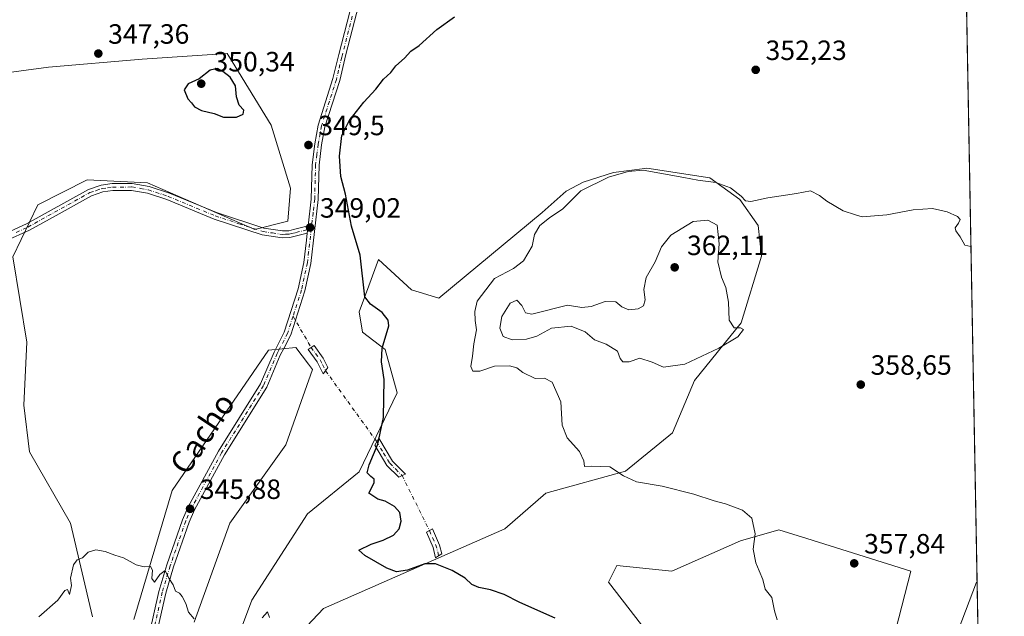
# Model space of a CAD drawing. Units: metres. Extents: x 625417 to 628895, y 4678657 to 4681037.
# Drawn here: x 628542 to 628895, y 4679244 to 4679458 of the extents above; entities that cross this region are included whole.
import ezdxf
from ezdxf.enums import TextEntityAlignment as Align

# ---------------------------------------------------------------- set-up
doc = ezdxf.new("R2010")
doc.units = ezdxf.units.M
doc.header["$MEASUREMENT"] = 0
doc.linetypes.add('DGN Style 4', pattern=[2.6384748266838614, 1.318413404963828, -0.6592067024819142, 0.001648016756204785, -0.6592067024819142])
for name, color, linetype, lineweight in [('Camino Cxs', 7, 'Continuous', 0), ('Camino eje', 30, 'DGN Style 4', 13), ('Camino eje virtual', 6, 'DGN Style 4', 0), ('Comarca CxS', 21, 'Continuous', 0), ('Comunidad Autónoma CxS', 142, 'Continuous', 0), ('Cultivos herbáceos CxS', 92, 'Continuous', 0), ('Curva de nivel maestra', 30, 'Continuous', 30), ('Curva de nivel normal', 30, 'Continuous', 0), ('Espacio natural protegido CxS', 121, 'Continuous', 0), ('Matorral CxS', 135, 'Continuous', 0), ('Municipio CxS', 4, 'Continuous', 0), ('Pastizal CxS', 92, 'Continuous', 0), ('Provincia CxS', 1, 'Continuous', 0), ('Punto de cota en terreno', 7, 'Continuous', 0), ('Rótulo de punto de cota en terreno', 7, 'Continuous', 0), ('Texto cartográfico', 7, 'Continuous', 0)]:
    doc.layers.add(name, color=color, linetype=linetype, lineweight=lineweight)
doc.styles.add('Style-Arial', font='txt')

# ---------------------------------------------------------------- blocks, each defined once
blk = doc.blocks.new('*U12')
at = {"layer": 'Matorral CxS', "color": 135, "linetype": 'Continuous', "lineweight": 0}
for points in [[(628876.1407000005, 4679231.506899999, 359.6781000000047), (628885.4244999997, 4679255.892300001, 359.5739000000031), (628885.5928999997, 4679255.9672, 359.5872999999993), (628889.8047000002, 4679026.295700001, 349.1273999999976)], [(628769.9948000005, 4679234.178300001, 351.3703999999998), (628753.2229000004, 4679255.8939, 351.8705999999947), (628756.1829000004, 4679261.8169, 352.7363999999943), (628775.9149000002, 4679259.842900001, 353.241200000004), (628800.5789000001, 4679270.7005, 354.7149999999965), (628814.3909, 4679274.6483, 355.7461000000039), (628824.3989000004, 4679271.5189, 356.5994999999967), (628861.7468999998, 4679259.841700001, 358.7486000000063), (628850.8941000003, 4679217.397100001, 359.7081999999937)]]:
    blk.add_polyline3d(points, dxfattribs=at)
blk = doc.blocks.new('*U14')
at = {"layer": 'Pastizal CxS', "color": 92, "linetype": 'Continuous', "lineweight": 0}
for points in [[(628522.6179000001, 4679436.9319, 350.3983000000007), (628552.2150999998, 4679440.879899999, 347.7823000000063), (628585.7589999996, 4679443.8399, 348.0967999999993), (628616.3428999997, 4679445.814900001, 349.2651000000042), (628618.1124999998, 4679442.937700001, 349.5259999999981), (628632.1277000001, 4679420.149900001, 349.7560999999987), (628639.0332000004, 4679397.447100001, 349.3778000000021), (628638.0462999997, 4679385.6019, 349.0467999999965), (628626.2072999999, 4679382.640500001, 348.3331000000035), (628587.7317000005, 4679399.421900001, 347.2655999999988), (628566.0267000003, 4679400.408700001, 346.311600000001), (628548.2688999996, 4679391.5251, 345.9714999999997), (628539.3885000005, 4679372.771700001, 345.6699999999983), (628544.3208999997, 4679342.1721, 345.4131999999955), (628543.3344999999, 4679319.467900001, 345.3726000000024), (628545.3075000001, 4679302.687899999, 345.4305000000023), (628560.1063000001, 4679277.0233, 345.5501999999979), (628567.9979999998, 4679243.4627, 344.1278000000021)], [(628582.7962999997, 4679242.475500001, 344.2621000000072), (628596.6085999999, 4679288.867900001, 346.0918999999994), (628631.1392999999, 4679339.208699999, 348.1016999999993), (628641.0056999996, 4679340.195699999, 348.4630000000034), (628645.5328000003, 4679334.157299999, 348.4897999999957), (628646.9254999999, 4679332.299699999, 348.5368000000017), (628637.3558999998, 4679305.2805, 348.2776000000013), (628617.3269999997, 4679277.022700001, 346.3675999999978), (628604.5015000004, 4679241.488100001, 345.0706999999966)], [(628616.3403000003, 4679225.694300001, 344.9453000000067), (628625.2193, 4679249.3851, 345.8445000000065), (628645.1211000001, 4679280.431299999, 348.2776000000013), (628663.7583, 4679295.5737, 349.5660000000062), (628677.3479000004, 4679323.9169, 350.4949000000051), (628673.0771000005, 4679339.4475, 350.0244999999995), (628664.9234999996, 4679345.6599, 349.5372999999963), (628663.6964999996, 4679353.0283, 349.6257000000041), (628667.1501000002, 4679362.405300001, 350.2934999999998), (628670.6039000005, 4679371.782099999, 350.7505999999994), (628682.4419, 4679360.924100001, 351.9928999999975), (628692.3076999999, 4679357.962900001, 352.359500000006), (628729.3766999999, 4679388.7567, 354.6429000000062), (628738.0334000001, 4679396.344900001, 354.6849999999977), (628744.1310999999, 4679399.6283, 354.752999999997), (628755.0027000001, 4679403.122300001, 354.7752000000037), (628766.2867000002, 4679404.5781, 354.9146999999939), (628767.0390999997, 4679404.6753, 354.9079000000056), (628789.5586999999, 4679401.180500001, 354.8065000000061), (628800.4302000003, 4679393.415100001, 355.2642999999953), (628807.0303999997, 4679384.096700001, 355.6282000000065), (628808.1392999999, 4679373.0077, 356.6894999999931), (628800.8311000001, 4679349.077299999, 359.7958999999973), (628784.0586999999, 4679328.3487, 359.5296999999992), (628776.1670000004, 4679309.594500001, 357.2437999999966), (628759.3942999998, 4679295.775699999, 355.3617999999988), (628730.7839000003, 4679287.879100001, 353.5022999999928), (628715.9846999999, 4679275.047499999, 351.812699999995), (628650.8701, 4679246.422300001, 346.9263999999966), (628635.0853000004, 4679229.643300001, 345.4046999999992)]]:
    blk.add_polyline3d(points, dxfattribs=at)
blk = doc.blocks.new('*U15')
at = {"layer": 'Cultivos herbáceos CxS', "color": 92, "linetype": 'Continuous', "lineweight": 0}
for points in [[(628872.1698000003, 4679987.934900001, 346.4927000000025), (628885.5928999997, 4679255.9672, 359.5872999999993), (628885.4244999997, 4679255.892300001, 359.5739000000031), (628876.1407000005, 4679231.506899999, 359.6781000000047)], [(628850.8941000003, 4679217.397100001, 359.7081999999937), (628861.7468999998, 4679259.841700001, 358.7486000000063), (628824.3989000004, 4679271.5189, 356.5994999999967), (628814.3909, 4679274.6483, 355.7461000000039), (628800.5789000001, 4679270.7005, 354.7149999999965), (628775.9149000002, 4679259.842900001, 353.241200000004), (628756.1829000004, 4679261.8169, 352.7363999999943), (628753.2229000004, 4679255.8939, 351.8705999999947), (628769.9948000005, 4679234.178300001, 351.3703999999998)], [(628635.0853000004, 4679229.643300001, 345.4046999999992), (628650.8701, 4679246.422300001, 346.9263999999966), (628715.9846999999, 4679275.047499999, 351.812699999995), (628730.7839000003, 4679287.879100001, 353.5022999999928), (628759.3942999998, 4679295.775699999, 355.3617999999988), (628776.1670000004, 4679309.594500001, 357.2437999999966), (628784.0586999999, 4679328.3487, 359.5296999999992), (628800.8311000001, 4679349.077299999, 359.7958999999973), (628808.1392999999, 4679373.0077, 356.6894999999931), (628807.0303999997, 4679384.096700001, 355.6282000000065), (628800.4302000003, 4679393.415100001, 355.2642999999953), (628789.5586999999, 4679401.180500001, 354.8065000000061), (628767.0390999997, 4679404.6753, 354.9079000000056), (628766.2867000002, 4679404.5781, 354.9146999999939), (628755.0027000001, 4679403.122300001, 354.7752000000037), (628744.1310999999, 4679399.6283, 354.752999999997), (628738.0334000001, 4679396.344900001, 354.6849999999977), (628729.3766999999, 4679388.7567, 354.6429000000062), (628692.3076999999, 4679357.962900001, 352.359500000006), (628682.4419, 4679360.924100001, 351.9928999999975), (628670.6039000005, 4679371.782099999, 350.7505999999994), (628667.1501000002, 4679362.405300001, 350.2934999999998), (628663.6964999996, 4679353.0283, 349.6257000000041), (628664.9234999996, 4679345.6599, 349.5372999999963), (628673.0771000005, 4679339.4475, 350.0244999999995), (628677.3479000004, 4679323.9169, 350.4949000000051), (628663.7583, 4679295.5737, 349.5660000000062), (628645.1211000001, 4679280.431299999, 348.2776000000013), (628625.2193, 4679249.3851, 345.8445000000065), (628616.3403000003, 4679225.694300001, 344.9453000000067)], [(628604.5015000004, 4679241.488100001, 345.0706999999966), (628617.3269999997, 4679277.022700001, 346.3675999999978), (628637.3558999998, 4679305.2805, 348.2776000000013), (628646.9254999999, 4679332.299699999, 348.5368000000017), (628645.5328000003, 4679334.157299999, 348.4897999999957), (628641.0056999996, 4679340.195699999, 348.4630000000034), (628631.1392999999, 4679339.208699999, 348.1016999999993), (628596.6085999999, 4679288.867900001, 346.0918999999994), (628582.7962999997, 4679242.475500001, 344.2621000000072)], [(628567.9979999998, 4679243.4627, 344.1278000000021), (628560.1063000001, 4679277.0233, 345.5501999999979), (628545.3075000001, 4679302.687899999, 345.4305000000023), (628543.3344999999, 4679319.467900001, 345.3726000000024), (628544.3208999997, 4679342.1721, 345.4131999999955), (628539.3885000005, 4679372.771700001, 345.6699999999983), (628548.2688999996, 4679391.5251, 345.9714999999997), (628566.0267000003, 4679400.408700001, 346.311600000001), (628587.7317000005, 4679399.421900001, 347.2655999999988), (628626.2072999999, 4679382.640500001, 348.3331000000035), (628638.0462999997, 4679385.6019, 349.0467999999965), (628639.0332000004, 4679397.447100001, 349.3778000000021), (628632.1277000001, 4679420.149900001, 349.7560999999987), (628618.1124999998, 4679442.937700001, 349.5259999999981), (628616.3428999997, 4679445.814900001, 349.2651000000042), (628585.7589999996, 4679443.8399, 348.0967999999993), (628552.2150999998, 4679440.879899999, 347.7823000000063), (628522.6179000001, 4679436.9319, 350.3983000000007)]]:
    blk.add_polyline3d(points, dxfattribs=at)
blk = doc.blocks.new('5PATER')
at = {"layer": 'Punto de cota en terreno', "linetype": 'Continuous', "lineweight": 0}
h = blk.add_hatch(color=51, dxfattribs=at)
edge = h.paths.add_edge_path()
edge.add_ellipse((0, 0), major_axis=(-0.1095731443231308, -0.1110710700762829), ratio=0.9994222409660322, start_angle=0, end_angle=360)

msp = doc.modelspace()

# ---------------------------------------------------------------- linework, layer by layer
at = {"layer": 'Camino Cxs', "color": 7, "linetype": 'Continuous', "lineweight": 0, "extrusion": (-0.001901663385319221, -0.01631749874572181, 0.999865052350092), "elevation": -77202.23763555274, "flags": 128}
msp.add_lwpolyline([(82743.63578918728, 4720065.902671592), (82743.63578918739, 4720063.224307166)], dxfattribs=at)
msp.add_lwpolyline([(82743.63578918728, 4720065.902671592), (82743.63578918739, 4720063.224307166)], dxfattribs=at)
at = {"layer": 'Camino Cxs', "color": 7, "linetype": 'Continuous', "lineweight": 0}
for points in [[(628645.3800999997, 4679383.9001, 349.1223000000027), (628646.4801000003, 4679393.550100001, 349.3475000000035), (628646.8201000001, 4679405.880100001, 349.7431999999972), (628647.7301000003, 4679413.420100001, 349.8123000000051), (628648.9801000003, 4679420.110099999, 349.7664999999979), (628654.3101000005, 4679436.8301, 349.7853000000032), (628655.9200999998, 4679443.520099999, 349.7266999999993), (628656.4001000002, 4679445.470100001, 349.7035000000033), (628663.5201000003, 4679473.030099999, 349.3600000000006), (628670.2701000003, 4679492.5701, 349.0270000000019), (628672.8101000005, 4679498.770099999, 348.8910000000033), (628684.2100999998, 4679522.130100001, 348.6842000000034), (628686.6601, 4679526.2301, 348.6800999999978), (628689.9101, 4679530.380100001, 348.7256999999955), (628691.3101000005, 4679532.1501, 348.7421999999933), (628692.7701000003, 4679534.3301, 348.770199999999), (628696.7401000002, 4679540.2401, 348.8444000000018), (628700.3101000005, 4679544.380100001, 348.8683000000019), (628710.3201000001, 4679553.630100001, 348.9256000000024), (628720.7101999996, 4679560.440099999, 348.6753999999929)], [(628583.7200999996, 4679216.770099999, 343.6493000000046), (628591.8201000001, 4679252.5701, 344.8913999999932), (628594.6300999997, 4679262.130100001, 345.2780000000057), (628600.2901, 4679278.3201, 345.8073000000004), (628602.3400999998, 4679282.960100001, 345.9511000000057), (628613.1901000004, 4679302.9301, 346.8448999999964), (628628.2801000001, 4679327.090100001, 347.8791000000056), (628633.1300999997, 4679338.5601, 348.2232999999979), (628636.8201000001, 4679345.7601, 348.4229999999953), (628641.7801000001, 4679361.2401, 348.7880000000005), (628643.8800999997, 4679370.800100001, 348.9201999999932), (628644.7901, 4679378.800100001, 349.0445000000037), (628645.0701000001, 4679381.2401, 349.0782999999938), (628645.3800999997, 4679383.9001, 349.1223000000027), (628646.4801000003, 4679393.550100001, 349.3475000000035), (628646.8201000001, 4679405.880100001, 349.7431999999972), (628647.7301000003, 4679413.420100001, 349.8123000000051), (628648.9801000003, 4679420.110099999, 349.7664999999979), (628654.3101000005, 4679436.8301, 349.7853000000032), (628655.9200999998, 4679443.520099999, 349.7266999999993), (628656.4001000002, 4679445.470100001, 349.7035000000033), (628663.5201000003, 4679473.030099999, 349.3600000000006)], [(628665.9200999998, 4679472.3101, 349.4860999999946), (628658.9700999996, 4679445.4801, 349.7185000000027), (628656.7200999996, 4679436.1601, 349.7424000000028), (628651.4101, 4679419.5001, 349.8074000000051), (628650.2001, 4679413.040100001, 349.8518999999943), (628649.3201000001, 4679405.710100001, 349.805600000007), (628648.9801000003, 4679393.370100001, 349.4355000000069), (628646.3501000004, 4679370.380100001, 349.084799999997), (628644.2001, 4679360.590100001, 348.9260000000068), (628639.1401000004, 4679344.8101, 348.4985000000015), (628636.6001000004, 4679339.860099999, 348.3291000000027), (628635.4001000002, 4679337.5001, 348.2611999999936), (628630.5100999996, 4679325.940099999, 347.9418000000005), (628615.3501000004, 4679301.670100001, 346.9002000000037), (628604.5900999998, 4679281.860099999, 345.9514999999956), (628602.6201, 4679277.4001, 345.8010000000068), (628597.0100999996, 4679261.360099999, 345.2679999999964), (628594.2401000002, 4679251.940099999, 344.9355000000069), (628586.1501000002, 4679216.170100001, 343.7299000000057)], [(628665.9200999998, 4679472.3101, 349.4860999999946), (628658.9700999996, 4679445.4801, 349.7185000000027), (628656.7200999996, 4679436.1601, 349.7424000000028), (628651.4101, 4679419.5001, 349.8074000000051), (628650.2001, 4679413.040100001, 349.8518999999943), (628649.3201000001, 4679405.710100001, 349.805600000007), (628648.9801000003, 4679393.370100001, 349.4355000000069), (628646.3501000004, 4679370.380100001, 349.084799999997), (628644.2001, 4679360.590100001, 348.9260000000068), (628639.1401000004, 4679344.8101, 348.4985000000015), (628636.6001000004, 4679339.860099999, 348.3291000000027), (628635.4001000002, 4679337.5001, 348.2611999999936), (628630.5100999996, 4679325.940099999, 347.9418000000005), (628615.3501000004, 4679301.670100001, 346.9002000000037), (628604.5900999998, 4679281.860099999, 345.9514999999956), (628602.6201, 4679277.4001, 345.8010000000068), (628597.0100999996, 4679261.360099999, 345.2679999999964), (628594.2401000002, 4679251.940099999, 344.9355000000069), (628586.1501000002, 4679216.170100001, 343.7299000000057)], [(628535.6901000004, 4679380.7301, 345.5264000000025), (628544.2301000003, 4679384.590100001, 345.7655999999988), (628566.5301000001, 4679397.020099999, 346.3053000000073), (628571.1101000002, 4679398.540100001, 346.4725999999937), (628575.0601000005, 4679399.110099999, 346.6157999999996), (628582.2200999996, 4679399.130100001, 346.9118000000017), (628588.3201000001, 4679398.0701, 347.2131999999983), (628595.5601000005, 4679395.690099999, 347.4689000000071), (628612.4600999998, 4679388.6601, 347.8969999999972), (628629.4901000002, 4679383.090100001, 348.6779999999999), (628636.1501000002, 4679382.090100001, 348.8974000000017), (628638.4401000004, 4679382.1801, 348.9314000000013), (628640.0800999999, 4679382.5801, 348.957899999994), (628645.3800999997, 4679383.9001, 349.1223000000027), (628645.0701000001, 4679381.2401, 349.0782999999938), (628638.7901, 4679379.690099999, 348.8306000000011), (628636.0100999996, 4679379.590100001, 348.7486999999965), (628628.9101, 4679380.6501, 348.5046000000002), (628611.5900999998, 4679386.3101, 347.7602999999945), (628594.6901000004, 4679393.340100001, 347.2614000000031), (628587.7200999996, 4679395.630100001, 347.0556999999972), (628582.0100999996, 4679396.630100001, 346.8258999999962), (628575.2401000002, 4679396.610099999, 346.5945999999968), (628571.6901000004, 4679396.090100001, 346.4870999999985), (628567.5401, 4679394.720100001, 346.4318999999959), (628554.9301000005, 4679387.690099999, 346.0638999999938), (628545.3601000002, 4679382.360099999, 345.8450000000012), (628536.8601000002, 4679378.5101, 345.5516999999964)], [(628535.6901000004, 4679380.7301, 345.5264000000025), (628544.2301000003, 4679384.590100001, 345.7655999999988), (628566.5301000001, 4679397.020099999, 346.3053000000073), (628571.1101000002, 4679398.540100001, 346.4725999999937), (628575.0601000005, 4679399.110099999, 346.6157999999996), (628582.2200999996, 4679399.130100001, 346.9118000000017), (628588.3201000001, 4679398.0701, 347.2131999999983), (628595.5601000005, 4679395.690099999, 347.4689000000071), (628612.4600999998, 4679388.6601, 347.8969999999972), (628629.4901000002, 4679383.090100001, 348.6779999999999), (628636.1501000002, 4679382.090100001, 348.8974000000017), (628638.4401000004, 4679382.1801, 348.9314000000013), (628640.0800999999, 4679382.5801, 348.957899999994), (628645.3800999997, 4679383.9001, 349.1223000000027)], [(628645.0701000001, 4679381.2401, 349.0782999999938), (628638.7901, 4679379.690099999, 348.8306000000011), (628636.0100999996, 4679379.590100001, 348.7486999999965), (628628.9101, 4679380.6501, 348.5046000000002), (628611.5900999998, 4679386.3101, 347.7602999999945), (628594.6901000004, 4679393.340100001, 347.2614000000031), (628587.7200999996, 4679395.630100001, 347.0556999999972), (628582.0100999996, 4679396.630100001, 346.8258999999962), (628575.2401000002, 4679396.610099999, 346.5945999999968), (628571.6901000004, 4679396.090100001, 346.4870999999985), (628567.5401, 4679394.720100001, 346.4318999999959), (628554.9301000005, 4679387.690099999, 346.0638999999938), (628545.3601000002, 4679382.360099999, 345.8450000000012), (628536.8601000002, 4679378.5101, 345.5516999999964)], [(628583.7200999996, 4679216.770099999, 343.6493000000046), (628591.8201000001, 4679252.5701, 344.8913999999932), (628594.6300999997, 4679262.130100001, 345.2780000000057), (628600.2901, 4679278.3201, 345.8073000000004), (628602.3400999998, 4679282.960100001, 345.9511000000057), (628613.1901000004, 4679302.9301, 346.8448999999964), (628628.2801000001, 4679327.090100001, 347.8791000000056), (628633.1300999997, 4679338.5601, 348.2232999999979), (628636.8201000001, 4679345.7601, 348.4229999999953), (628641.7801000001, 4679361.2401, 348.7880000000005), (628643.8800999997, 4679370.800100001, 348.9201999999932), (628644.7901, 4679378.800100001, 349.0445000000037), (628645.0701000001, 4679381.2401, 349.0782999999938)], [(628651.6451000003, 4679331.870100001, 348.8386000000028), (628650.8101000005, 4679330.7501, 348.825800000006), (628648.6300999997, 4679335.0801, 348.7287999999971), (628645.4200999998, 4679339.540100001, 348.5905999999959), (628647.5000999998, 4679340.920100001, 348.6399999999995), (628650.7801000001, 4679336.380100001, 348.8457000000053), (628652.4801000003, 4679332.9901, 348.8701000000001), (628651.6451000003, 4679331.870100001, 348.8386000000028)], [(628679.1551000001, 4679294.165100001, 350.5473999999958), (628677.9501, 4679293.600099999, 350.505799999999), (628673.7001, 4679297.8301, 350.5084999999963), (628669.2801000001, 4679305.1601, 350.0366000000067), (628670.7401000002, 4679307.610099999, 350.1294000000053), (628675.6801000005, 4679299.380100001, 350.5478000000003), (628680.3601000002, 4679294.7301, 350.5978000000032), (628679.1551000001, 4679294.165100001, 350.5473999999958)], [(628692.2500999998, 4679265.325099999, 350.3904000000039), (628691.1401000004, 4679264.590100001, 350.3390999999974), (628690.2200999996, 4679268.350099999, 350.5923000000039), (628687.8501000004, 4679273.790100001, 350.5387999999948), (628690.0701000001, 4679274.9901, 350.6417999999976), (628692.6001000004, 4679269.1501, 350.6619000000064), (628693.3601000002, 4679266.0601, 350.4744000000064), (628692.2500999998, 4679265.325099999, 350.3904000000039)]]:
    msp.add_polyline3d(points, dxfattribs=at)
for points in [[(628651.6451000003, 4679331.870100001, 348.8386000000028), (628650.8101000005, 4679330.7501, 348.825800000006), (628648.6300999997, 4679335.0801, 348.7287999999971), (628645.4200999998, 4679339.540100001, 348.5905999999959), (628647.5000999998, 4679340.920100001, 348.6399999999995), (628650.7801000001, 4679336.380100001, 348.8457000000053), (628652.4801000003, 4679332.9901, 348.8701000000001)], [(628679.1551000001, 4679294.165100001, 350.5473999999958), (628677.9501, 4679293.600099999, 350.505799999999), (628673.7001, 4679297.8301, 350.5084999999963), (628669.2801000001, 4679305.1601, 350.0366000000067), (628670.7401000002, 4679307.610099999, 350.1294000000053), (628675.6801000005, 4679299.380100001, 350.5478000000003), (628680.3601000002, 4679294.7301, 350.5978000000032)], [(628692.2500999998, 4679265.325099999, 350.3904000000039), (628691.1401000004, 4679264.590100001, 350.3390999999974), (628690.2200999996, 4679268.350099999, 350.5923000000039), (628687.8501000004, 4679273.790100001, 350.5387999999948), (628690.0701000001, 4679274.9901, 350.6417999999976), (628692.6001000004, 4679269.1501, 350.6619000000064), (628693.3601000002, 4679266.0601, 350.4744000000064)]]:
    msp.add_polyline3d(points, close=True, dxfattribs=at)
at = {"layer": 'Camino eje', "color": 30, "linetype": 'DGN Style 4', "lineweight": 13, "extrusion": (-0.3591384695592335, -0.1505228083769288, 0.9210659280643129), "elevation": -929800.9977405383, "flags": 128}
msp.add_lwpolyline([(-4072542.998037826, 2200164.17183895), (-4072536.918913042, 2200164.26171928), (-4072533.365921745, 2200163.66183228)], dxfattribs=at)
at = {"layer": 'Camino eje', "color": 30, "linetype": 'DGN Style 4', "lineweight": 13}
for points in [[(628661.2451, 4679459.255100001, 349.5486999999994), (628657.6851000005, 4679445.475099999, 349.7216999999946), (628657.4451000001, 4679444.5001, 349.7274000000034), (628656.3201000001, 4679439.840100001, 349.7430000000023), (628655.5151000004, 4679436.495100001, 349.763300000006), (628650.1951000001, 4679419.8051, 349.7868000000017), (628648.9650999998, 4679413.2301, 349.8322000000044), (628648.5251000002, 4679409.565099999, 349.8203999999969), (628648.0701000001, 4679405.795100001, 349.7765000000072), (628647.7301000003, 4679393.460100001, 349.3776999999973), (628647.1801000005, 4679388.6351, 349.2378999999929), (628646.5207000002, 4679382.8917, 349.1584000000003)], [(628540.5450999998, 4679381.550100001, 345.6566000000021), (628544.7950999998, 4679383.475099999, 345.8010000000068), (628549.5800999999, 4679386.140100001, 345.895199999999), (628567.0351, 4679395.870100001, 346.3678999999975), (628569.3251, 4679396.630100001, 346.4097000000039), (628571.4001000002, 4679397.315099999, 346.4628999999986), (628573.3750999998, 4679397.600099999, 346.5319000000018), (628575.1501000002, 4679397.860099999, 346.5964999999997), (628582.1151000002, 4679397.880100001, 346.8525999999983), (628585.1651, 4679397.350099999, 346.9902000000002), (628588.0201000003, 4679396.850099999, 347.1223000000027), (628595.1250999998, 4679394.515100001, 347.3656000000047), (628612.0251000002, 4679387.485099999, 347.8276000000042), (628620.5401, 4679384.700099999, 348.2353000000003), (628629.2001, 4679381.870100001, 348.5908000000054), (628632.5301000001, 4679381.370100001, 348.7869999999967), (628636.0800999999, 4679380.840100001, 348.8233999999939), (628637.2251000004, 4679380.8851, 348.8502000000008), (628638.6151000002, 4679380.9351, 348.8793000000005), (628639.4351000005, 4679381.1351, 348.9018000000069), (628641.0050999997, 4679381.522500001, 348.9376000000047), (628643.6551000001, 4679382.182499999, 349.0198999999994), (628646.5207000002, 4679382.8917, 349.1584000000003)], [(628646.5207000002, 4679382.8917, 349.1584000000003), (628645.5701000001, 4679374.590100001, 349.0601000000024), (628645.1151000002, 4679370.590100001, 349.0025000000023), (628642.9901000002, 4679360.915100001, 348.8574999999983), (628639.9533000002, 4679351.4387, 348.6429999999964), (628637.9801000003, 4679345.2851, 348.4527999999991), (628634.8651000002, 4679339.210100001, 348.2793999999994), (628634.2651000004, 4679338.030099999, 348.2406000000047), (628629.3951000003, 4679326.515100001, 347.914300000004), (628614.2701000003, 4679302.300100001, 346.8678000000073), (628603.4650999998, 4679282.4101, 345.9450999999972), (628601.4550999999, 4679277.860099999, 345.8016999999964), (628595.8201000001, 4679261.745100001, 345.2725999999966), (628593.0301000001, 4679252.255100001, 344.8947999999946), (628584.9351000005, 4679216.470100001, 343.6889999999985)], [(628646.4600999998, 4679340.2301, 348.6196000000054), (628648.0651000004, 4679338.0001, 348.6760999999969), (628649.7050999999, 4679335.7301, 348.7822000000015), (628650.5551000005, 4679334.0351, 348.8138999999938), (628651.6451000003, 4679331.870100001, 348.8386000000028)], [(628670.0100999996, 4679306.3851, 350.0788999999932), (628672.4801000003, 4679302.270099999, 350.3934000000008), (628674.6901000004, 4679298.6051, 350.5207999999984), (628676.8151000004, 4679296.4901, 350.5276000000013), (628679.1551000001, 4679294.165100001, 350.5473999999958)]]:
    msp.add_polyline3d(points, dxfattribs=at)
at = {"layer": 'Camino eje virtual', "color": 6, "linetype": 'DGN Style 4', "lineweight": 0, "extrusion": (0.0009064584157495543, -0.001561463361309108, 0.9999983700813275), "elevation": -6388.157418333663, "flags": 128}
msp.add_lwpolyline([(628639.3790022426, 4679347.168346584), (628645.8858207801, 4679335.959732921)], dxfattribs=at)
at = {"layer": 'Camino eje virtual', "color": 6, "linetype": 'DGN Style 4', "lineweight": 0, "extrusion": (-0.02306580180505135, 0.03200827438378966, 0.9992214164828845), "elevation": 135625.5511806922, "flags": 128}
msp.add_lwpolyline([(-3245727.980012736, -3426106.442120303), (-3245727.980012736, -3426075.004932227)], dxfattribs=at)
at = {"layer": 'Camino eje virtual', "color": 6, "linetype": 'DGN Style 4', "lineweight": 0, "extrusion": (-0.0008372265562219196, 0.001688542085647277, 0.999998223937082), "elevation": 7725.38502230797, "flags": 128}
msp.add_lwpolyline([(628679.2282515496, 4679287.791199741), (628689.0332829417, 4679268.016171549)], dxfattribs=at)
at = {"layer": 'Comarca CxS', "color": 21, "linetype": 'Continuous', "lineweight": 0}
msp.add_3dface([(628895.3500009576, 4678723.909983215), (625457.9800009322, 4678661.749983215), (625416.6700009317, 4680974.92998319), (628852.9300009584, 4681037.089983189)], dxfattribs=at)
at = {"layer": 'Comunidad Autónoma CxS', "color": 142, "linetype": 'Continuous', "lineweight": 0}
msp.add_3dface([(628895.3500009576, 4678723.909983215), (625457.9800009322, 4678661.749983215), (625416.6700009317, 4680974.92998319), (628852.9300009584, 4681037.089983189)], dxfattribs=at)
at = {"layer": 'Cultivos herbáceos CxS', "color": 92, "linetype": 'Continuous', "lineweight": 0, "extrusion": (-0.0007158313446986658, 0.03903443862943796, 0.9992376094735279), "elevation": 182561.2670175216, "flags": 128}
msp.add_lwpolyline([(-714575.7782436553, -4663594.475436221), (-714575.7782436553, -4663366.430570243)], dxfattribs=at)
at = {"layer": 'Cultivos herbáceos CxS', "color": 92, "linetype": 'Continuous', "lineweight": 0}
for points in [[(628567.9979999998, 4679243.4627, 344.1278000000021), (628560.1063000001, 4679277.0233, 345.5501999999979), (628545.3075000001, 4679302.687899999, 345.4305000000023), (628543.3344999999, 4679319.467900001, 345.3726000000024), (628544.3208999997, 4679342.1721, 345.4131999999955), (628539.3885000005, 4679372.771700001, 345.6699999999983), (628548.2688999996, 4679391.5251, 345.9714999999997), (628566.0267000003, 4679400.408700001, 346.311600000001), (628587.7317000005, 4679399.421900001, 347.2655999999988), (628626.2072999999, 4679382.640500001, 348.3331000000035), (628638.0462999997, 4679385.6019, 349.0467999999965), (628639.0332000004, 4679397.447100001, 349.3778000000021), (628632.1277000001, 4679420.149900001, 349.7560999999987), (628618.1124999998, 4679442.937700001, 349.5259999999981), (628616.3428999997, 4679445.814900001, 349.2651000000042), (628585.7589999996, 4679443.8399, 348.0967999999993), (628552.2150999998, 4679440.879899999, 347.7823000000063), (628522.6179000001, 4679436.9319, 350.3983000000007)], [(628635.0853000004, 4679229.643300001, 345.4046999999992), (628650.8701, 4679246.422300001, 346.9263999999966), (628715.9846999999, 4679275.047499999, 351.812699999995), (628730.7839000003, 4679287.879100001, 353.5022999999928), (628759.3942999998, 4679295.775699999, 355.3617999999988), (628776.1670000004, 4679309.594500001, 357.2437999999966), (628784.0586999999, 4679328.3487, 359.5296999999992), (628800.8311000001, 4679349.077299999, 359.7958999999973), (628808.1392999999, 4679373.0077, 356.6894999999931), (628807.0303999997, 4679384.096700001, 355.6282000000065), (628800.4302000003, 4679393.415100001, 355.2642999999953), (628789.5586999999, 4679401.180500001, 354.8065000000061), (628767.0390999997, 4679404.6753, 354.9079000000056), (628766.2867000002, 4679404.5781, 354.9146999999939), (628755.0027000001, 4679403.122300001, 354.7752000000037), (628744.1310999999, 4679399.6283, 354.752999999997), (628738.0334000001, 4679396.344900001, 354.6849999999977), (628729.3766999999, 4679388.7567, 354.6429000000062), (628692.3076999999, 4679357.962900001, 352.359500000006), (628682.4419, 4679360.924100001, 351.9928999999975), (628670.6039000005, 4679371.782099999, 350.7505999999994), (628667.1501000002, 4679362.405300001, 350.2934999999998), (628663.6964999996, 4679353.0283, 349.6257000000041), (628664.9234999996, 4679345.6599, 349.5372999999963), (628673.0771000005, 4679339.4475, 350.0244999999995), (628677.3479000004, 4679323.9169, 350.4949000000051), (628663.7583, 4679295.5737, 349.5660000000062), (628645.1211000001, 4679280.431299999, 348.2776000000013), (628625.2193, 4679249.3851, 345.8445000000065), (628616.3403000003, 4679225.694300001, 344.9453000000067)], [(628604.5015000004, 4679241.488100001, 345.0706999999966), (628617.3269999997, 4679277.022700001, 346.3675999999978), (628637.3558999998, 4679305.2805, 348.2776000000013), (628646.9254999999, 4679332.299699999, 348.5368000000017), (628645.5328000003, 4679334.157299999, 348.4897999999957), (628641.0056999996, 4679340.195699999, 348.4630000000034), (628631.1392999999, 4679339.208699999, 348.1016999999993), (628596.6085999999, 4679288.867900001, 346.0918999999994), (628582.7962999997, 4679242.475500001, 344.2621000000072)], [(628850.8941000003, 4679217.397100001, 359.7081999999937), (628861.7468999998, 4679259.841700001, 358.7486000000063), (628824.3989000004, 4679271.5189, 356.5994999999967), (628814.3909, 4679274.6483, 355.7461000000039), (628800.5789000001, 4679270.7005, 354.7149999999965), (628775.9149000002, 4679259.842900001, 353.241200000004), (628756.1829000004, 4679261.8169, 352.7363999999943), (628753.2229000004, 4679255.8939, 351.8705999999947), (628769.9948000005, 4679234.178300001, 351.3703999999998)], [(628885.5928999997, 4679255.9672, 359.5872999999993), (628885.4244999997, 4679255.892300001, 359.5739000000031), (628876.1407000005, 4679231.506899999, 359.6781000000047)]]:
    msp.add_polyline3d(points, dxfattribs=at)
at = {"layer": 'Curva de nivel maestra', "color": 30, "linetype": 'Continuous', "lineweight": 30, "elevation": 350, "flags": 128}
for points in [[(628734.0599999997, 4679243.0001), (628721.3399999999, 4679248.5701), (628715.7800000003, 4679251.4801), (628710.8399999999, 4679253.100099999), (628706.6699999999, 4679253.920100001), (628704.2100000001, 4679255.100099999), (628701.7999999998, 4679257.350099999), (628697.04, 4679260.100099999), (628691.1600000003, 4679262.4301), (628687.3099999997, 4679262.4301), (628681.0700000003, 4679260.1801), (628677.1600000003, 4679259.640100001), (628673.6799999997, 4679260.970100001), (628665.7800000003, 4679265.460100001), (628663.5599999997, 4679267.3301), (628667.9600000001, 4679269.550100001), (628672.3099999997, 4679270.920100001), (628675.9800000006, 4679272.7601), (628678.0899999999, 4679275.0801), (628678.7999999998, 4679277.850099999), (628678.2699999996, 4679280.920100001), (628676.3399999999, 4679283.120100001), (628673.0599999997, 4679285.040100001), (628670.3799999999, 4679285.7501), (628667.1200000001, 4679287.8201), (628669.0499999998, 4679291.600099999), (628669.0999999996, 4679292.890100001), (628667.9000000004, 4679293.870100001), (628666.5899999999, 4679295.1601), (628667.3399999999, 4679298.090100001), (628670.4400000004, 4679305.4101), (628672.4800000006, 4679315.0801), (628672.6500000004, 4679328.7601), (628671.6900000004, 4679335.0101), (628671.9500000002, 4679340.0101), (628674.3700000001, 4679348.0101), (628674.1699999999, 4679350.040100001), (628672.0199999996, 4679352.8201), (628667.7400000002, 4679355.780099999), (628665.7000000002, 4679358.390100001), (628664.1100000005, 4679373.420100001), (628660.9400000004, 4679383.770099999), (628658.8200000003, 4679395.360099999), (628657.1399999997, 4679401.670100001), (628656.6399999997, 4679409.0001), (628657.5199999996, 4679416.3301), (628660.0999999996, 4679421.6601), (628665.4400000004, 4679428.3201), (628669.7300000006, 4679432.9901), (628672.4600000001, 4679436.6601), (628675.0800000001, 4679439.040100001), (628676.8399999999, 4679441.4001), (628679.9800000006, 4679444.220100001), (628682.3099999997, 4679446.630100001), (628685.25, 4679448.720100001), (628691.6100000005, 4679454.420100001), (628697.9400000004, 4679458.9901)], [(628619.6500000004, 4679422.920100001), (628622.0599999997, 4679424.100099999), (628622.2699999996, 4679425.470100001), (628620.5800000001, 4679427.2601), (628619.6399999997, 4679430.3101), (628619.25, 4679434.2501), (628617.4299999997, 4679437.300100001), (628614.7300000006, 4679439.4001), (628612.8200000003, 4679440.4901), (628610.1900000004, 4679439.880100001), (628606.2400000002, 4679436.800100001), (628602.3300000001, 4679434.920100001), (628600.9100000003, 4679432.8101), (628602.1900000004, 4679429.5701), (628603.4800000006, 4679428.100099999), (628604.5599999997, 4679426.6801), (628607.0999999996, 4679425.3101), (628611.6799999997, 4679424.3101), (628614.9900000002, 4679422.9301), (628619.6500000004, 4679422.920100001)]]:
    msp.add_lwpolyline(points, dxfattribs=at)
at = {"layer": 'Curva de nivel normal', "color": 30, "linetype": 'Continuous', "lineweight": 0, "flags": 128}
for points, elevation in [([(628813.7400000002, 4679242.4001), (628812.8300000001, 4679245.5701), (628811.9000000004, 4679250.350099999), (628809.5, 4679253.350099999), (628808.6399999997, 4679256.840100001), (628807.2800000003, 4679259.950099999), (628806.1699999999, 4679262.840100001), (628805.2300000006, 4679267.720100001), (628805.9199999999, 4679273.2501), (628804.75, 4679278.9101), (628801.4000000004, 4679281.770099999), (628795.2400000002, 4679284.0701), (628791.1299999999, 4679285.100099999), (628783.8300000001, 4679287.540100001), (628772.5199999996, 4679290.360099999), (628763.3399999999, 4679291.9001), (628758.6500000004, 4679294.030099999), (628753.7199999997, 4679297.340100001), (628747.2800000003, 4679297.600099999), (628744.6299999999, 4679297.440099999), (628744.4000000004, 4679299.440099999), (628742.7800000003, 4679302.8201), (628738.4299999997, 4679307.800100001), (628736.6500000004, 4679312.2401), (628736.1600000003, 4679320.6801), (628733, 4679327.7301), (628730.2400000002, 4679329.1801), (628726.8499999996, 4679329.030099999), (628722.4600000001, 4679331.1801), (628720.3099999997, 4679332.840100001), (628717.6399999997, 4679333.600099999), (628712.3399999999, 4679333.4801), (628707.0899999999, 4679331.710100001), (628704.5300000003, 4679331.700099999), (628703.7800000003, 4679333.4301), (628704.3399999999, 4679337.040100001), (628704.8200000003, 4679341.4801), (628705.8399999999, 4679346.520099999), (628705.3200000003, 4679349.890100001), (628705.2100000001, 4679353.1501), (628706.0800000001, 4679356.840100001), (628712.3099999997, 4679365.0001), (628719.1399999997, 4679368.640100001), (628722.6900000004, 4679371.390100001), (628725.8200000003, 4679376.600099999), (628726.6399999997, 4679380.8301), (628728.5499999998, 4679384.0001), (628732.0899999999, 4679386.8301), (628736.8499999996, 4679390.0001), (628743.2999999998, 4679396.5001), (628753.2800000003, 4679401.460100001), (628760.2999999998, 4679403.460100001), (628765.6799999997, 4679403.890100001), (628780.3399999999, 4679401.340100001), (628785.2999999998, 4679400.300100001), (628791.7800000003, 4679399.5101), (628797.0899999999, 4679397.5801), (628800.9000000004, 4679394.550100001), (628802.3700000001, 4679392.850099999), (628804.3300000001, 4679392.640100001), (628810.5, 4679393.9801), (628820.79, 4679395.5801), (628825.7400000002, 4679396.550100001), (628829.0300000003, 4679394.8301), (628831.5800000001, 4679392.8101), (628837.4600000001, 4679389.3201), (628841.8799999999, 4679387.850099999), (628844.29, 4679387.1501), (628853.2199999997, 4679387.920100001), (628862.5999999996, 4679389.7301), (628869.5199999996, 4679390.110099999), (628874.8499999996, 4679388.9001), (628878.5599999997, 4679387.220100001), (628879.4500000002, 4679386.210100001), (628878.9199999999, 4679384.890100001), (628877.7599999999, 4679383.210100001), (628877.9400000004, 4679382.120100001), (628879.5499999998, 4679379.940099999), (628881.1200000001, 4679377.020099999), (628883.3833, 4679376.4615)], 355), ([(628788.8700000001, 4679385.9001), (628783.6299999999, 4679385.440099999), (628775.6299999999, 4679380.610099999), (628772.2999999998, 4679376.350099999), (628769.9299999997, 4679370.960100001), (628766.7100000001, 4679365.3301), (628765.9100000003, 4679361.0001), (628766.4199999999, 4679357.340100001), (628765.79, 4679355.190099999), (628763.9000000004, 4679354.130100001), (628760.5599999997, 4679353.7301), (628757.9900000002, 4679354.770099999), (628755.8700000001, 4679356.5801), (628752.0899999999, 4679356.710100001), (628747, 4679354.940099999), (628743.6299999999, 4679354.610099999), (628738.4600000001, 4679355.440099999), (628725.6500000004, 4679352.200099999), (628723.4000000004, 4679352.6501), (628722.1699999999, 4679355.3201), (628720.2999999998, 4679357.2401), (628717.9500000002, 4679356.130100001), (628714.9000000004, 4679351.340100001), (628714.2199999997, 4679347.130100001), (628715.3600000005, 4679344.110099999), (628718.5999999996, 4679342.970100001), (628723.7800000003, 4679343.1501), (628727.5300000003, 4679344.3301), (628732.7699999996, 4679347.100099999), (628739.7999999998, 4679347.9001), (628744.8899999997, 4679345.840100001), (628748.1799999997, 4679343.0001), (628752.4000000004, 4679341.360099999), (628756.4800000006, 4679338.9301), (628757.3799999999, 4679336.2401), (628758.3899999997, 4679335.020099999), (628760.6399999997, 4679335.020099999), (628764.54, 4679336.350099999), (628768.9400000004, 4679334.970100001), (628772.9500000002, 4679333.100099999), (628780.6299999999, 4679334.210100001), (628792.7999999998, 4679339.9101), (628799.6200000001, 4679344.0801), (628801.7000000002, 4679346.620100001), (628800.5999999996, 4679347.280099999), (628798.3300000001, 4679347.2601), (628796.5, 4679349.970100001), (628796.2699999996, 4679356.540100001), (628795.3799999999, 4679361.780099999), (628793.8099999997, 4679365.530099999), (628792.5, 4679371.0001), (628792.9199999999, 4679377.5001), (628792.2999999998, 4679384.220100001), (628788.8700000001, 4679385.9001)], 360), ([(628604.4199999999, 4679242.7601), (628602.4800000006, 4679245.0801), (628601.5, 4679248.220100001), (628600.1799999997, 4679250.7401), (628599.1399999997, 4679251.880100001), (628597.75, 4679252.620100001), (628596.9699999997, 4679254.880100001), (628595.4100000003, 4679257.350099999), (628594.0899999999, 4679260.020099999), (628592.0999999996, 4679258.6601), (628590.2699999996, 4679255.9301), (628589.2300000006, 4679257.2501), (628589.54, 4679260.1501), (628588.7699999996, 4679261.5101), (628586.4600000001, 4679261.420100001), (628583.6799999997, 4679262.1601), (628579.0700000003, 4679264.5701), (628576.0199999996, 4679265.540100001), (628572.4500000002, 4679266.950099999), (628569.1500000004, 4679267.530099999), (628566.4500000002, 4679266.6801), (628564.3300000001, 4679264.6501), (628562.4800000006, 4679263.860099999), (628561.1399999997, 4679262.0701), (628560.0499999998, 4679257.2601), (628560.3700000001, 4679254.690099999), (628559.7400000002, 4679251.470100001), (628559.0300000003, 4679253.2601), (628557.9900000002, 4679252.9101), (628555.4900000002, 4679249.460100001), (628548.6600000003, 4679243.460100001)], 345), ([(628631.4800000006, 4679243.1801), (628630.7599999999, 4679245.2301), (628628.9000000004, 4679243.020099999)], 345)]:
    msp.add_lwpolyline(points, dxfattribs=dict(at, elevation=elevation))
at = {"layer": 'Espacio natural protegido CxS', "color": 121, "linetype": 'Continuous', "lineweight": 0}
msp.add_3dface([(628895.3500009576, 4678723.909983215), (625457.9800009322, 4678661.749983215), (625416.6700009317, 4680974.92998319), (628852.9300009584, 4681037.089983189)], dxfattribs=at)
msp.add_3dface([(628895.3500009576, 4678723.909983215), (625457.9800009322, 4678661.749983215), (625416.6700009317, 4680974.92998319), (628852.9300009584, 4681037.089983189)], dxfattribs=at)
msp.add_3dface([(628895.3500009576, 4678723.909983215), (625457.9800009322, 4678661.749983215), (625416.6700009317, 4680974.92998319), (628852.9300009584, 4681037.089983189)], dxfattribs=at)
at = {"layer": 'Matorral CxS', "color": 135, "linetype": 'Continuous', "lineweight": 0, "extrusion": (0.0008340368768178602, -0.04548043604335741, 0.9989648814246646), "elevation": -211930.8728864538, "flags": 128}
msp.add_lwpolyline([(714575.3567040961, 4662124.085601522), (714575.3567040961, 4661894.137462413)], dxfattribs=at)
at = {"layer": 'Matorral CxS', "color": 135, "linetype": 'Continuous', "lineweight": 0}
for points in [[(628850.8941000003, 4679217.397100001, 359.7081999999937), (628861.7468999998, 4679259.841700001, 358.7486000000063), (628824.3989000004, 4679271.5189, 356.5994999999967), (628814.3909, 4679274.6483, 355.7461000000039), (628800.5789000001, 4679270.7005, 354.7149999999965), (628775.9149000002, 4679259.842900001, 353.241200000004), (628756.1829000004, 4679261.8169, 352.7363999999943), (628753.2229000004, 4679255.8939, 351.8705999999947), (628769.9948000005, 4679234.178300001, 351.3703999999998)], [(628885.5928999997, 4679255.9672, 359.5872999999993), (628885.4244999997, 4679255.892300001, 359.5739000000031), (628876.1407000005, 4679231.506899999, 359.6781000000047)]]:
    msp.add_polyline3d(points, dxfattribs=at)
at = {"layer": 'Municipio CxS', "color": 4, "linetype": 'Continuous', "lineweight": 0}
msp.add_3dface([(628895.3500009576, 4678723.909983215), (625457.9800009322, 4678661.749983215), (625416.6700009317, 4680974.92998319), (628852.9300009584, 4681037.089983189)], dxfattribs=at)
at = {"layer": 'Pastizal CxS', "color": 92, "linetype": 'Continuous', "lineweight": 0}
for points in [[(628567.9979999998, 4679243.4627, 344.1278000000021), (628560.1063000001, 4679277.0233, 345.5501999999979), (628545.3075000001, 4679302.687899999, 345.4305000000023), (628543.3344999999, 4679319.467900001, 345.3726000000024), (628544.3208999997, 4679342.1721, 345.4131999999955), (628539.3885000005, 4679372.771700001, 345.6699999999983), (628548.2688999996, 4679391.5251, 345.9714999999997), (628566.0267000003, 4679400.408700001, 346.311600000001), (628587.7317000005, 4679399.421900001, 347.2655999999988), (628626.2072999999, 4679382.640500001, 348.3331000000035), (628638.0462999997, 4679385.6019, 349.0467999999965), (628639.0332000004, 4679397.447100001, 349.3778000000021), (628632.1277000001, 4679420.149900001, 349.7560999999987), (628618.1124999998, 4679442.937700001, 349.5259999999981), (628616.3428999997, 4679445.814900001, 349.2651000000042), (628585.7589999996, 4679443.8399, 348.0967999999993), (628552.2150999998, 4679440.879899999, 347.7823000000063), (628522.6179000001, 4679436.9319, 350.3983000000007)], [(628635.0853000004, 4679229.643300001, 345.4046999999992), (628650.8701, 4679246.422300001, 346.9263999999966), (628715.9846999999, 4679275.047499999, 351.812699999995), (628730.7839000003, 4679287.879100001, 353.5022999999928), (628759.3942999998, 4679295.775699999, 355.3617999999988), (628776.1670000004, 4679309.594500001, 357.2437999999966), (628784.0586999999, 4679328.3487, 359.5296999999992), (628800.8311000001, 4679349.077299999, 359.7958999999973), (628808.1392999999, 4679373.0077, 356.6894999999931), (628807.0303999997, 4679384.096700001, 355.6282000000065), (628800.4302000003, 4679393.415100001, 355.2642999999953), (628789.5586999999, 4679401.180500001, 354.8065000000061), (628767.0390999997, 4679404.6753, 354.9079000000056), (628766.2867000002, 4679404.5781, 354.9146999999939), (628755.0027000001, 4679403.122300001, 354.7752000000037), (628744.1310999999, 4679399.6283, 354.752999999997), (628738.0334000001, 4679396.344900001, 354.6849999999977), (628729.3766999999, 4679388.7567, 354.6429000000062), (628692.3076999999, 4679357.962900001, 352.359500000006), (628682.4419, 4679360.924100001, 351.9928999999975), (628670.6039000005, 4679371.782099999, 350.7505999999994), (628667.1501000002, 4679362.405300001, 350.2934999999998), (628663.6964999996, 4679353.0283, 349.6257000000041), (628664.9234999996, 4679345.6599, 349.5372999999963), (628673.0771000005, 4679339.4475, 350.0244999999995), (628677.3479000004, 4679323.9169, 350.4949000000051), (628663.7583, 4679295.5737, 349.5660000000062), (628645.1211000001, 4679280.431299999, 348.2776000000013), (628625.2193, 4679249.3851, 345.8445000000065), (628616.3403000003, 4679225.694300001, 344.9453000000067)], [(628604.5015000004, 4679241.488100001, 345.0706999999966), (628617.3269999997, 4679277.022700001, 346.3675999999978), (628637.3558999998, 4679305.2805, 348.2776000000013), (628646.9254999999, 4679332.299699999, 348.5368000000017), (628645.5328000003, 4679334.157299999, 348.4897999999957), (628641.0056999996, 4679340.195699999, 348.4630000000034), (628631.1392999999, 4679339.208699999, 348.1016999999993), (628596.6085999999, 4679288.867900001, 346.0918999999994), (628582.7962999997, 4679242.475500001, 344.2621000000072)]]:
    msp.add_polyline3d(points, dxfattribs=at)
at = {"layer": 'Provincia CxS', "color": 1, "linetype": 'Continuous', "lineweight": 0}
msp.add_3dface([(628895.3500009576, 4678723.909983215), (625457.9800009322, 4678661.749983215), (625416.6700009317, 4680974.92998319), (628852.9300009584, 4681037.089983189)], dxfattribs=at)

# ---------------------------------------------------------------- block references
at = {"layer": 'Cultivos herbáceos CxS', "color": 92, "linetype": 'Continuous', "lineweight": 0}
msp.add_blockref('*U15', (0, 0), dxfattribs=at)
at = {"layer": 'Matorral CxS', "color": 135, "linetype": 'Continuous', "lineweight": 0}
msp.add_blockref('*U12', (0, 0), dxfattribs=at)
at = {"layer": 'Pastizal CxS', "color": 92, "linetype": 'Continuous', "lineweight": 0}
msp.add_blockref('*U14', (0, 0), dxfattribs=at)
at = {"layer": 'Punto de cota en terreno', "color": 7, "linetype": 'Continuous', "lineweight": 0, "xscale": 10, "yscale": 10, "zscale": 10}
for p in [(628570.0499999998, 4679445.83, 347.3600000000006), (628806.0899999999, 4679439.980000001, 352.2299999999959), (628607, 4679435, 350.3399999999965), (628645.5, 4679412.960000001, 349.5), (628646.0899999999, 4679383.33, 349.0200000000041), (628777, 4679369, 362.1100000000006), (628843.8099999997, 4679326.880000001, 358.6499999999942), (628602.9800000006, 4679282.25, 345.8800000000047), (628841.4600000001, 4679262.65, 357.8399999999965)]:
    msp.add_blockref('5PATER', p, dxfattribs=at)

# ---------------------------------------------------------------- texts
at = {"layer": 'Rótulo de punto de cota en terreno', "color": 7, "linetype": 'Continuous', "lineweight": 0, "style": 'Style-Arial'}
for s, p in [('347,36', (628573.5778000001, 4679449.357799999)), ('352,23', (628809.6178000001, 4679443.5078)), ('350,34', (628611.4096999997, 4679439.409700001)), ('349,5', (628649.0278000003, 4679416.4878)), ('349,02', (628649.6178000001, 4679386.857799999)), ('362,11', (628781.4096999997, 4679373.409700001)), ('358,65', (628847.3378, 4679330.4078)), ('345,88', (628606.5077999998, 4679285.777799999)), ('357,84', (628844.9878000002, 4679266.177800001))]:
    msp.add_text(s, height=7.000000000000002, dxfattribs=at).set_placement(p)
at = {"layer": 'Texto cartográfico', "color": 7, "linetype": 'Continuous', "lineweight": 0, "style": 'Style-Arial'}
msp.add_text('Cacho', height=8, rotation=56.31628889042902, dxfattribs=at).set_placement((628607.3815672128, 4679309.336679108), align=Align.MIDDLE_CENTER)

doc.saveas('drawing.dxf')
